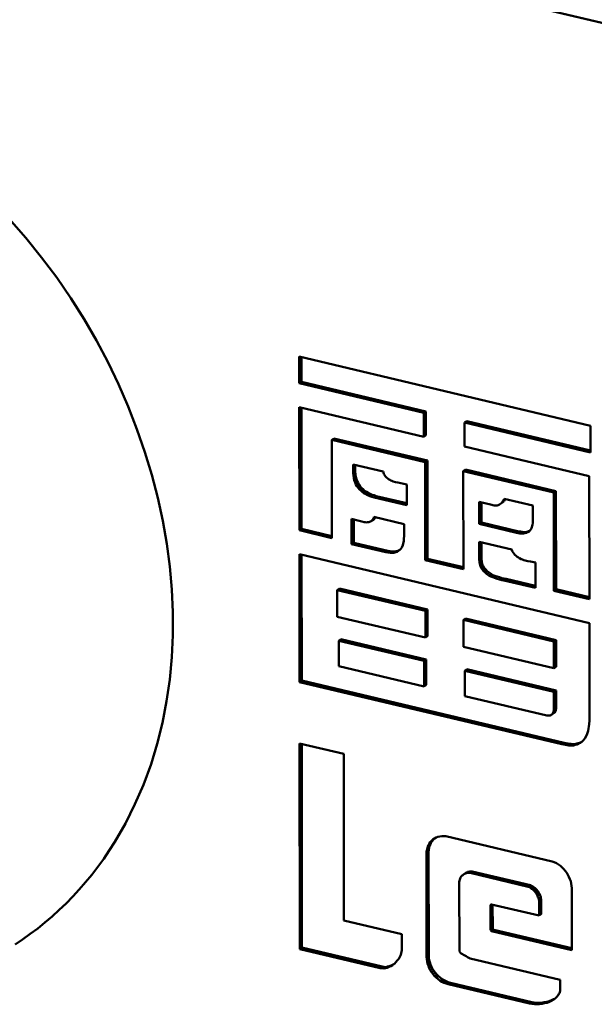
# Model space of a CAD drawing. Units: inches. Extents: x -1365 to 653, y -225 to 1201.
# Drawn here: x 134 to 140, y 600 to 611 of the extents above; entities that cross this region are included whole.
import ezdxf

# ---------------------------------------------------------------- set-up
doc = ezdxf.new("R2010")
doc.units = ezdxf.units.IN
doc.header["$LTSCALE"] = 0.64311
doc.header["$MEASUREMENT"] = 0
doc.layers.add('可见 (ISO)', color=7, linetype='CONTINUOUS', lineweight=50)

msp = doc.modelspace()

# ---------------------------------------------------------------- linework, layer by layer
at = {"layer": '可见 (ISO)'}
for p, q in [((156.363, 607.568), (122.689, 615.556)), ((163.064, 605.979), (122.689, 615.556)), ((133.612, 609.011), (133.81, 608.786)), ((133.81, 608.786), (133.995, 608.557)), ((133.995, 608.557), (134.172, 608.321)), ((134.172, 608.321), (134.339, 608.08)), ((134.339, 608.08), (134.494, 607.832)), ((134.494, 607.832), (134.639, 607.58)), ((134.639, 607.58), (134.776, 607.323)), ((137.023, 607.391), (137.024, 607.078)), ((140.447, 606.579), (137.023, 607.391)), ((137.049, 607.385), (137.049, 607.096)), ((134.776, 607.323), (134.899, 607.066)), ((134.899, 607.066), (135.014, 606.805)), ((137.049, 607.096), (137.024, 607.078)), ((137.024, 607.078), (138.489, 606.731)), ((137.049, 607.096), (138.514, 606.748)), ((135.014, 606.805), (135.116, 606.54)), ((137.024, 606.798), (137.025, 605.351)), ((138.489, 606.45), (137.024, 606.798)), ((137.05, 606.792), (137.051, 605.368)), ((138.514, 606.748), (138.489, 606.731)), ((138.489, 606.731), (138.489, 606.45)), ((138.514, 606.748), (138.514, 606.467)), ((138.994, 606.634), (138.968, 606.617)), ((138.968, 606.617), (140.447, 606.266)), ((138.968, 606.336), (138.968, 606.617)), ((138.994, 606.634), (140.447, 606.29)), ((140.447, 606.266), (140.447, 606.579)), ((135.116, 606.54), (135.209, 606.27)), ((138.514, 606.467), (138.489, 606.45)), ((137.432, 606.43), (137.407, 606.413)), ((137.407, 606.413), (138.505, 606.153)), ((137.408, 605.26), (137.407, 606.413)), ((137.432, 606.43), (138.531, 606.17)), ((140.433, 605.989), (138.968, 606.336)), ((135.209, 606.27), (135.29, 606.004)), ((137.656, 606.125), (137.656, 606.024)), ((138.012, 606.041), (137.656, 606.125)), ((137.681, 606.119), (137.681, 606.041)), ((138.531, 606.17), (138.505, 606.153)), ((138.505, 606.153), (138.506, 605)), ((138.531, 606.17), (138.532, 605.017)), ((135.29, 606.004), (135.361, 605.733)), ((137.681, 606.041), (137.656, 606.024)), ((137.656, 606.024), (137.66, 605.993)), ((137.66, 605.993), (137.664, 605.964)), ((137.69, 605.981), (137.664, 605.964)), ((137.681, 606.041), (137.686, 606.01)), ((137.686, 606.01), (137.69, 605.981)), ((137.69, 605.981), (137.696, 605.953)), ((138.02, 606.013), (138.012, 606.041)), ((138.026, 606.001), (138.02, 606.013)), ((138.034, 605.988), (138.026, 606.001)), ((138.044, 605.977), (138.034, 605.988)), ((138.978, 606.064), (138.952, 606.047)), ((138.952, 606.047), (140.017, 605.794)), ((138.954, 604.894), (138.952, 606.047)), ((138.978, 606.064), (140.042, 605.811)), ((140.435, 604.542), (140.433, 605.989)), ((137.664, 605.964), (137.67, 605.936)), ((137.696, 605.953), (137.67, 605.936)), ((137.67, 605.936), (137.68, 605.912)), ((137.706, 605.929), (137.68, 605.912)), ((137.68, 605.912), (137.69, 605.89)), ((137.716, 605.908), (137.69, 605.89)), ((137.69, 605.89), (137.702, 605.868)), ((137.696, 605.953), (137.706, 605.929)), ((137.728, 605.885), (137.702, 605.868)), ((137.702, 605.868), (137.717, 605.85)), ((137.706, 605.929), (137.716, 605.908)), ((137.716, 605.908), (137.728, 605.885)), ((137.742, 605.867), (137.717, 605.85)), ((137.728, 605.885), (137.742, 605.867)), ((137.742, 605.867), (137.759, 605.848)), ((138.052, 605.967), (138.044, 605.977)), ((138.065, 605.959), (138.052, 605.967)), ((138.075, 605.95), (138.065, 605.959)), ((138.087, 605.943), (138.075, 605.95)), ((138.101, 605.936), (138.087, 605.943)), ((138.113, 605.931), (138.101, 605.936)), ((138.127, 605.925), (138.113, 605.931)), ((138.156, 605.916), (138.127, 605.925)), ((138.184, 605.914), (138.156, 605.916)), ((138.287, 605.889), (138.184, 605.914)), ((138.287, 605.645), (138.287, 605.889)), ((137.717, 605.85), (137.733, 605.831)), ((137.759, 605.848), (137.733, 605.831)), ((137.733, 605.831), (137.751, 605.816)), ((137.777, 605.833), (137.751, 605.816)), ((137.751, 605.816), (137.767, 605.799)), ((137.759, 605.848), (137.777, 605.833)), ((137.793, 605.816), (137.767, 605.799)), ((137.767, 605.799), (137.788, 605.785)), ((137.777, 605.833), (137.793, 605.816)), ((137.813, 605.803), (137.788, 605.785)), ((137.788, 605.785), (137.81, 605.774)), ((137.793, 605.816), (137.813, 605.803)), ((137.81, 605.774), (137.832, 605.762)), ((137.813, 605.803), (137.835, 605.791)), ((137.858, 605.779), (137.832, 605.762)), ((137.832, 605.762), (137.854, 605.752)), ((137.835, 605.791), (137.858, 605.779)), ((137.88, 605.769), (137.854, 605.752)), ((137.854, 605.752), (137.879, 605.744)), ((137.858, 605.779), (137.88, 605.769)), ((137.88, 605.769), (137.904, 605.762)), ((137.928, 605.754), (137.903, 605.736)), ((137.904, 605.762), (137.928, 605.754)), ((137.928, 605.754), (138.287, 605.668)), ((140.042, 605.811), (140.017, 605.794)), ((140.017, 605.794), (140.018, 604.641)), ((140.042, 605.811), (140.043, 604.658)), ((135.361, 605.733), (135.42, 605.461)), ((137.879, 605.744), (137.903, 605.736)), ((137.903, 605.736), (138.287, 605.645)), ((139.139, 605.687), (139.139, 605.426)), ((139.273, 605.656), (139.139, 605.687)), ((139.165, 605.681), (139.165, 605.443)), ((139.289, 605.65), (139.273, 605.656)), ((139.301, 605.645), (139.289, 605.65)), ((139.315, 605.643), (139.301, 605.645)), ((139.327, 605.643), (139.315, 605.643)), ((139.339, 605.642), (139.327, 605.643)), ((139.349, 605.644), (139.339, 605.642)), ((139.361, 605.647), (139.349, 605.644)), ((139.372, 605.652), (139.361, 605.647)), ((139.38, 605.656), (139.372, 605.652)), ((139.39, 605.662), (139.38, 605.656)), ((139.415, 605.679), (139.39, 605.662)), ((139.4, 605.671), (139.39, 605.662)), ((139.425, 605.688), (139.4, 605.671)), ((139.406, 605.678), (139.4, 605.671)), ((139.42, 605.698), (139.406, 605.678)), ((139.432, 605.695), (139.406, 605.678)), ((139.425, 605.688), (139.415, 605.679)), ((139.434, 605.721), (139.42, 605.698)), ((139.446, 605.715), (139.42, 605.698)), ((139.432, 605.695), (139.425, 605.688)), ((139.446, 605.715), (139.432, 605.695)), ((139.77, 605.641), (139.434, 605.721)), ((139.447, 605.718), (139.446, 605.715)), ((139.77, 605.438), (139.77, 605.641)), ((135.42, 605.461), (135.467, 605.193)), ((137.64, 605.484), (137.64, 605.188)), ((137.729, 605.462), (137.64, 605.484)), ((137.666, 605.478), (137.666, 605.205)), ((137.758, 605.454), (137.729, 605.462)), ((137.786, 605.447), (137.758, 605.454)), ((137.8, 605.446), (137.786, 605.447)), ((137.814, 605.444), (137.8, 605.446)), ((137.826, 605.446), (137.814, 605.444)), ((137.841, 605.447), (137.826, 605.446)), ((137.851, 605.451), (137.841, 605.447)), ((137.861, 605.453), (137.851, 605.451)), ((137.871, 605.459), (137.861, 605.453)), ((137.896, 605.476), (137.871, 605.459)), ((137.879, 605.466), (137.871, 605.459)), ((137.905, 605.483), (137.879, 605.466)), ((137.887, 605.475), (137.879, 605.466)), ((137.913, 605.492), (137.887, 605.475)), ((137.893, 605.484), (137.887, 605.475)), ((137.919, 605.501), (137.893, 605.484)), ((137.899, 605.496), (137.893, 605.484)), ((137.905, 605.483), (137.896, 605.476)), ((137.901, 605.508), (137.899, 605.496)), ((137.913, 605.505), (137.899, 605.496)), ((138.257, 605.424), (137.901, 605.508)), ((137.913, 605.492), (137.905, 605.483)), ((137.919, 605.501), (137.913, 605.492)), ((137.92, 605.504), (137.919, 605.501)), ((138.257, 605.285), (138.257, 605.424)), ((139.165, 605.443), (139.139, 605.426)), ((139.139, 605.426), (139.578, 605.322)), ((139.165, 605.443), (139.604, 605.339)), ((139.754, 605.375), (139.766, 605.415)), ((139.766, 605.415), (139.77, 605.438)), ((137.051, 605.368), (137.025, 605.351)), ((137.025, 605.351), (137.408, 605.26)), ((137.051, 605.368), (137.408, 605.283)), ((138.255, 605.251), (138.257, 605.285)), ((139.604, 605.339), (139.578, 605.322)), ((139.578, 605.322), (139.598, 605.319)), ((139.624, 605.336), (139.598, 605.319)), ((139.598, 605.319), (139.619, 605.314)), ((139.604, 605.339), (139.624, 605.336)), ((139.644, 605.332), (139.619, 605.314)), ((139.619, 605.314), (139.639, 605.314)), ((139.624, 605.336), (139.644, 605.332)), ((139.639, 605.314), (139.659, 605.313)), ((139.644, 605.332), (139.664, 605.331)), ((139.685, 605.331), (139.659, 605.313)), ((139.659, 605.313), (139.675, 605.318)), ((139.664, 605.331), (139.685, 605.331)), ((139.701, 605.335), (139.675, 605.318)), ((139.675, 605.318), (139.694, 605.323)), ((139.685, 605.331), (139.701, 605.335)), ((139.719, 605.34), (139.694, 605.323)), ((139.694, 605.323), (139.708, 605.328)), ((139.701, 605.335), (139.719, 605.34)), ((139.728, 605.341), (139.708, 605.328)), ((139.708, 605.328), (139.722, 605.335)), ((139.719, 605.34), (139.73, 605.344)), ((139.722, 605.335), (139.746, 605.36)), ((139.746, 605.36), (139.754, 605.375)), ((135.467, 605.193), (135.501, 604.924)), ((137.666, 605.205), (137.64, 605.188)), ((137.64, 605.188), (138.041, 605.093)), ((137.666, 605.205), (138.067, 605.11)), ((138.231, 605.151), (138.241, 605.175)), ((138.241, 605.175), (138.247, 605.197)), ((138.247, 605.197), (138.253, 605.222)), ((138.253, 605.222), (138.255, 605.251)), ((139.139, 605.214), (139.14, 605.003)), ((139.522, 605.124), (139.139, 605.214)), ((139.165, 605.208), (139.165, 605.02)), ((140.435, 604.262), (137.026, 605.07)), ((137.026, 605.07), (137.027, 603.569)), ((137.051, 605.064), (137.053, 603.587)), ((138.067, 605.11), (138.041, 605.093)), ((138.041, 605.093), (138.067, 605.089)), ((138.067, 605.11), (138.093, 605.106)), ((138.093, 605.106), (138.067, 605.089)), ((138.067, 605.089), (138.092, 605.087)), ((138.092, 605.087), (138.114, 605.086)), ((138.093, 605.106), (138.117, 605.104)), ((138.139, 605.103), (138.114, 605.086)), ((138.114, 605.086), (138.136, 605.087)), ((138.117, 605.104), (138.139, 605.103)), ((138.162, 605.105), (138.136, 605.087)), ((138.136, 605.087), (138.158, 605.093)), ((138.139, 605.103), (138.162, 605.105)), ((138.184, 605.11), (138.158, 605.093)), ((138.158, 605.093), (138.175, 605.1)), ((138.162, 605.105), (138.184, 605.11)), ((138.2, 605.117), (138.175, 605.1)), ((138.175, 605.1), (138.191, 605.109)), ((138.184, 605.11), (138.2, 605.117)), ((138.191, 605.109), (138.207, 605.123)), ((138.2, 605.117), (138.201, 605.117)), ((138.207, 605.123), (138.219, 605.135)), ((138.219, 605.135), (138.231, 605.151)), ((139.528, 605.107), (139.522, 605.124)), ((139.538, 605.09), (139.528, 605.107)), ((139.55, 605.076), (139.538, 605.09)), ((139.56, 605.063), (139.55, 605.076)), ((139.574, 605.051), (139.56, 605.063)), ((138.532, 605.017), (138.506, 605)), ((138.506, 605), (138.954, 604.894)), ((138.532, 605.017), (138.954, 604.917)), ((139.165, 605.02), (139.14, 605.003)), ((139.14, 605.003), (139.142, 604.987)), ((139.142, 604.987), (139.144, 604.972)), ((139.144, 604.972), (139.146, 604.958)), ((139.171, 604.975), (139.146, 604.958)), ((139.146, 604.958), (139.15, 604.942)), ((139.175, 604.959), (139.15, 604.942)), ((139.15, 604.942), (139.154, 604.93)), ((139.179, 604.947), (139.154, 604.93)), ((139.165, 605.02), (139.167, 605.004)), ((139.167, 605.004), (139.169, 604.989)), ((139.169, 604.989), (139.171, 604.975)), ((139.171, 604.975), (139.175, 604.959)), ((139.175, 604.959), (139.179, 604.947)), ((139.179, 604.947), (139.185, 604.935)), ((139.587, 605.041), (139.574, 605.051)), ((139.601, 605.031), (139.587, 605.041)), ((139.615, 605.022), (139.601, 605.031)), ((139.633, 605.013), (139.615, 605.022)), ((139.647, 605.008), (139.633, 605.013)), ((139.665, 605.001), (139.647, 605.008)), ((139.712, 604.99), (139.665, 605.001)), ((139.744, 604.985), (139.712, 604.99)), ((139.803, 604.971), (139.744, 604.985)), ((139.803, 604.675), (139.803, 604.971)), ((135.501, 604.924), (135.526, 604.655)), ((139.154, 604.93), (139.16, 604.918)), ((139.185, 604.935), (139.16, 604.918)), ((139.16, 604.918), (139.168, 604.903)), ((139.194, 604.92), (139.168, 604.903)), ((139.168, 604.903), (139.174, 604.895)), ((139.2, 604.912), (139.174, 604.895)), ((139.174, 604.895), (139.182, 604.882)), ((139.208, 604.9), (139.182, 604.882)), ((139.182, 604.882), (139.19, 604.872)), ((139.185, 604.935), (139.194, 604.92)), ((139.216, 604.889), (139.19, 604.872)), ((139.19, 604.872), (139.209, 604.855)), ((139.194, 604.92), (139.2, 604.912)), ((139.2, 604.912), (139.208, 604.9)), ((139.208, 604.9), (139.216, 604.889)), ((139.234, 604.872), (139.209, 604.855)), ((139.209, 604.855), (139.231, 604.836)), ((139.216, 604.889), (139.234, 604.872)), ((139.256, 604.854), (139.231, 604.836)), ((139.231, 604.836), (139.253, 604.82)), ((139.234, 604.872), (139.256, 604.854)), ((139.279, 604.838), (139.253, 604.82)), ((139.256, 604.854), (139.279, 604.838)), ((139.301, 604.826), (139.275, 604.809)), ((139.279, 604.838), (139.301, 604.826)), ((139.301, 604.826), (139.325, 604.816)), ((139.253, 604.82), (139.275, 604.809)), ((139.275, 604.809), (139.3, 604.799)), ((139.325, 604.816), (139.3, 604.799)), ((139.3, 604.799), (139.352, 604.782)), ((139.325, 604.816), (139.378, 604.799)), ((139.352, 604.782), (139.378, 604.773)), ((139.378, 604.799), (139.404, 604.79)), ((139.404, 604.79), (139.378, 604.773)), ((139.378, 604.773), (139.407, 604.767)), ((139.404, 604.79), (139.432, 604.784)), ((139.432, 604.784), (139.407, 604.767)), ((139.407, 604.767), (139.431, 604.763)), ((139.457, 604.78), (139.431, 604.763)), ((139.431, 604.763), (139.803, 604.675)), ((139.432, 604.784), (139.457, 604.78)), ((139.457, 604.78), (139.803, 604.698)), ((135.526, 604.655), (135.538, 604.388)), ((137.497, 604.667), (137.471, 604.649)), ((137.471, 604.649), (138.507, 604.404)), ((137.471, 604.336), (137.471, 604.649)), ((137.497, 604.667), (138.533, 604.421)), ((140.043, 604.658), (140.018, 604.641)), ((140.018, 604.641), (140.435, 604.542)), ((140.043, 604.658), (140.435, 604.566)), ((135.538, 604.388), (135.536, 604.121)), ((138.533, 604.421), (138.507, 604.404)), ((138.507, 604.404), (138.507, 604.09)), ((138.533, 604.421), (138.533, 604.108)), ((138.507, 604.09), (137.471, 604.336)), ((138.98, 604.315), (138.954, 604.298)), ((138.954, 604.298), (140.018, 604.045)), ((138.954, 603.984), (138.954, 604.298)), ((138.98, 604.315), (140.044, 604.062)), ((140.436, 603.115), (140.435, 604.262)), ((135.536, 604.121), (135.524, 603.86)), ((137.513, 604.071), (137.488, 604.054)), ((137.488, 603.756), (137.488, 604.054)), ((137.488, 604.054), (138.491, 603.816)), ((137.513, 604.071), (138.517, 603.833)), ((138.533, 604.108), (138.507, 604.09)), ((140.044, 604.062), (140.018, 604.045)), ((140.018, 604.045), (140.019, 603.732)), ((140.044, 604.062), (140.044, 603.749)), ((140.019, 603.732), (138.954, 603.984)), ((135.524, 603.86), (135.502, 603.598)), ((138.517, 603.833), (138.491, 603.816)), ((138.491, 603.816), (138.492, 603.518)), ((138.517, 603.833), (138.517, 603.535)), ((138.492, 603.518), (137.488, 603.756)), ((138.996, 603.719), (138.971, 603.702)), ((138.971, 603.404), (138.971, 603.702)), ((138.971, 603.702), (140.019, 603.454)), ((138.996, 603.719), (140.044, 603.471)), ((140.044, 603.749), (140.019, 603.732)), ((135.502, 603.598), (135.465, 603.343)), ((137.053, 603.587), (137.027, 603.569)), ((137.027, 603.569), (140.112, 602.838)), ((137.053, 603.587), (140.138, 602.855)), ((138.517, 603.535), (138.492, 603.518)), ((140.044, 603.471), (140.019, 603.454)), ((140.019, 603.454), (140.019, 603.261)), ((140.044, 603.471), (140.045, 603.278)), ((135.465, 603.343), (135.416, 603.091)), ((139.936, 603.175), (138.971, 603.404)), ((140.02, 603.207), (139.995, 603.189)), ((140.027, 603.212), (140.001, 603.194)), ((140.031, 603.219), (140.005, 603.202)), ((140.011, 603.209), (140.005, 603.202)), ((140.037, 603.226), (140.011, 603.209)), ((140.015, 603.217), (140.011, 603.209)), ((140.017, 603.24), (140.015, 603.217)), ((140.041, 603.234), (140.015, 603.217)), ((140.019, 603.261), (140.017, 603.24)), ((140.045, 603.278), (140.019, 603.261)), ((140.027, 603.212), (140.02, 603.207)), ((140.031, 603.219), (140.027, 603.212)), ((140.037, 603.226), (140.031, 603.219)), ((140.041, 603.234), (140.037, 603.226)), ((140.043, 603.257), (140.041, 603.234)), ((140.045, 603.278), (140.043, 603.257)), ((135.416, 603.091), (135.354, 602.841)), ((139.948, 603.174), (139.936, 603.175)), ((139.959, 603.174), (139.948, 603.174)), ((139.964, 603.175), (139.959, 603.174)), ((139.975, 603.177), (139.964, 603.175)), ((139.983, 603.181), (139.975, 603.177)), ((139.993, 603.188), (139.983, 603.181)), ((139.987, 603.185), (139.983, 603.181)), ((139.995, 603.189), (139.987, 603.185)), ((140.001, 603.194), (139.995, 603.189)), ((140.005, 603.202), (140.001, 603.194)), ((140.432, 603.073), (140.436, 603.115)), ((140.41, 602.961), (140.42, 602.994)), ((140.42, 602.994), (140.432, 603.073)), ((140.332, 602.858), (140.307, 602.841)), ((140.318, 602.853), (140.332, 602.858)), ((140.344, 602.866), (140.319, 602.849)), ((140.331, 602.855), (140.341, 602.863)), ((140.332, 602.858), (140.344, 602.866)), ((140.341, 602.863), (140.353, 602.873)), ((140.344, 602.866), (140.345, 602.867)), ((140.353, 602.873), (140.363, 602.882)), ((140.363, 602.882), (140.381, 602.906)), ((140.381, 602.906), (140.396, 602.932)), ((140.396, 602.932), (140.41, 602.961)), ((135.354, 602.841), (135.281, 602.602)), ((137.03, 600.432), (137.028, 602.848)), ((137.028, 602.848), (137.548, 602.725)), ((137.055, 600.449), (137.053, 602.842)), ((140.138, 602.855), (140.112, 602.838)), ((140.112, 602.838), (140.155, 602.83)), ((140.138, 602.855), (140.181, 602.847)), ((140.181, 602.847), (140.155, 602.83)), ((140.155, 602.83), (140.193, 602.825)), ((140.181, 602.847), (140.219, 602.842)), ((140.193, 602.825), (140.212, 602.823)), ((140.237, 602.84), (140.212, 602.823)), ((140.212, 602.823), (140.23, 602.823)), ((140.219, 602.842), (140.237, 602.84)), ((140.255, 602.84), (140.23, 602.823)), ((140.23, 602.823), (140.248, 602.825)), ((140.237, 602.84), (140.255, 602.84)), ((140.274, 602.842), (140.248, 602.825)), ((140.248, 602.825), (140.262, 602.828)), ((140.255, 602.84), (140.274, 602.842)), ((140.288, 602.845), (140.262, 602.828)), ((140.262, 602.828), (140.276, 602.833)), ((140.274, 602.842), (140.288, 602.845)), ((140.302, 602.85), (140.276, 602.833)), ((140.276, 602.833), (140.293, 602.836)), ((140.288, 602.845), (140.302, 602.85)), ((140.318, 602.853), (140.293, 602.836)), ((140.293, 602.836), (140.307, 602.841)), ((140.302, 602.85), (140.318, 602.853)), ((140.307, 602.841), (140.319, 602.849)), ((140.319, 602.849), (140.331, 602.855)), ((137.548, 602.725), (137.549, 600.766)), ((135.281, 602.602), (135.194, 602.362)), ((135.194, 602.362), (135.092, 602.132)), ((135.092, 602.132), (134.981, 601.907)), ((134.981, 601.907), (134.855, 601.69)), ((138.59, 601.704), (138.564, 601.687)), ((138.564, 601.687), (138.578, 601.703)), ((138.576, 601.686), (138.59, 601.704)), ((138.604, 601.72), (138.578, 601.703)), ((138.578, 601.703), (138.596, 601.718)), ((138.59, 601.704), (138.604, 601.72)), ((138.596, 601.718), (138.613, 601.732)), ((138.604, 601.72), (138.622, 601.736)), ((138.613, 601.732), (138.633, 601.742)), ((138.622, 601.736), (138.625, 601.738)), ((138.633, 601.742), (138.655, 601.75)), ((138.655, 601.75), (138.677, 601.755)), ((138.677, 601.755), (138.699, 601.759)), ((138.699, 601.759), (138.724, 601.759)), ((138.724, 601.759), (138.748, 601.758)), ((138.748, 601.758), (139.996, 601.462)), ((134.79, 601.59), (134.725, 601.493)), ((134.855, 601.69), (134.79, 601.59)), ((138.522, 601.578), (138.526, 601.603)), ((138.547, 601.596), (138.522, 601.578)), ((138.526, 601.603), (138.532, 601.628)), ((138.551, 601.621), (138.526, 601.603)), ((138.532, 601.628), (138.542, 601.647)), ((138.557, 601.645), (138.532, 601.628)), ((138.542, 601.647), (138.55, 601.669)), ((138.567, 601.664), (138.542, 601.647)), ((138.545, 601.57), (138.547, 601.596)), ((138.547, 601.596), (138.551, 601.621)), ((138.55, 601.669), (138.564, 601.687)), ((138.576, 601.686), (138.55, 601.669)), ((138.551, 601.621), (138.557, 601.645)), ((138.557, 601.645), (138.567, 601.664)), ((138.567, 601.664), (138.576, 601.686)), ((134.725, 601.493), (134.657, 601.397)), ((138.52, 601.553), (138.522, 601.578)), ((138.545, 601.57), (138.52, 601.553)), ((138.521, 600.339), (138.52, 601.553)), ((138.546, 600.357), (138.545, 601.57)), ((134.657, 601.397), (134.586, 601.305)), ((139.996, 601.462), (140.021, 601.452)), ((140.021, 601.452), (140.047, 601.439)), ((140.047, 601.439), (140.071, 601.425)), ((140.071, 601.425), (140.094, 601.409)), ((140.094, 601.409), (140.114, 601.391)), ((140.114, 601.391), (140.134, 601.371)), ((140.134, 601.371), (140.152, 601.349)), ((134.586, 601.305), (134.512, 601.217)), ((138.912, 601.248), (138.908, 601.234)), ((138.916, 601.26), (138.912, 601.248)), ((138.92, 601.272), (138.916, 601.26)), ((138.929, 601.283), (138.92, 601.272)), ((138.939, 601.294), (138.929, 601.283)), ((138.947, 601.301), (138.939, 601.294)), ((138.957, 601.309), (138.947, 601.301)), ((138.982, 601.326), (138.957, 601.309)), ((138.967, 601.315), (138.957, 601.309)), ((138.977, 601.321), (138.967, 601.315)), ((139.003, 601.339), (138.977, 601.321)), ((138.991, 601.322), (138.977, 601.321)), ((138.993, 601.332), (138.982, 601.326)), ((139.017, 601.34), (138.991, 601.322)), ((139.005, 601.326), (138.991, 601.322)), ((139.003, 601.339), (138.993, 601.332)), ((139.017, 601.34), (139.003, 601.339)), ((139.031, 601.343), (139.005, 601.326)), ((139.018, 601.327), (139.005, 601.326)), ((139.031, 601.343), (139.017, 601.34)), ((139.043, 601.344), (139.018, 601.327)), ((139.032, 601.326), (139.018, 601.327)), ((139.043, 601.344), (139.031, 601.343)), ((139.057, 601.343), (139.032, 601.326)), ((139.716, 601.164), (139.032, 601.326)), ((139.057, 601.343), (139.043, 601.344)), ((139.741, 601.181), (139.057, 601.343)), ((140.152, 601.349), (140.169, 601.326)), ((140.169, 601.326), (140.183, 601.303)), ((140.183, 601.303), (140.195, 601.279)), ((140.195, 601.279), (140.207, 601.252)), ((140.207, 601.252), (140.217, 601.228)), ((134.438, 601.132), (134.361, 601.048)), ((134.512, 601.217), (134.438, 601.132)), ((138.908, 601.234), (138.906, 601.22)), ((138.906, 601.22), (138.907, 600.403)), ((139.741, 601.181), (139.716, 601.164)), ((139.73, 601.158), (139.716, 601.164)), ((139.755, 601.175), (139.73, 601.158)), ((139.744, 601.15), (139.73, 601.158)), ((139.755, 601.175), (139.741, 601.181)), ((139.769, 601.168), (139.744, 601.15)), ((139.756, 601.141), (139.744, 601.15)), ((139.769, 601.168), (139.755, 601.175)), ((139.782, 601.158), (139.756, 601.141)), ((139.768, 601.134), (139.756, 601.141)), ((139.794, 601.151), (139.768, 601.134)), ((139.78, 601.122), (139.768, 601.134)), ((139.782, 601.158), (139.769, 601.168)), ((139.806, 601.139), (139.78, 601.122)), ((139.79, 601.111), (139.78, 601.122)), ((139.794, 601.151), (139.782, 601.158)), ((139.816, 601.128), (139.79, 601.111)), ((139.806, 601.139), (139.794, 601.151)), ((139.816, 601.128), (139.806, 601.139)), ((139.826, 601.115), (139.816, 601.128)), ((140.217, 601.228), (140.225, 601.174)), ((140.225, 601.174), (140.227, 601.148)), ((140.227, 601.148), (140.228, 600.418)), ((134.361, 601.048), (134.284, 600.968)), ((139.801, 601.098), (139.79, 601.111)), ((139.826, 601.115), (139.801, 601.098)), ((139.811, 601.087), (139.801, 601.098)), ((139.836, 601.104), (139.811, 601.087)), ((139.817, 601.073), (139.811, 601.087)), ((139.842, 601.09), (139.817, 601.073)), ((139.825, 601.058), (139.817, 601.073)), ((139.851, 601.075), (139.825, 601.058)), ((139.831, 601.043), (139.825, 601.058)), ((139.836, 601.104), (139.826, 601.115)), ((139.837, 601.029), (139.831, 601.043)), ((139.842, 601.09), (139.836, 601.104)), ((139.863, 601.046), (139.837, 601.029)), ((139.839, 601.013), (139.837, 601.029)), ((139.865, 601.031), (139.839, 601.013)), ((139.843, 600.997), (139.839, 601.013)), ((139.851, 601.075), (139.842, 601.09)), ((139.869, 601.014), (139.843, 600.997)), ((139.857, 601.061), (139.851, 601.075)), ((139.863, 601.046), (139.857, 601.061)), ((139.865, 601.031), (139.863, 601.046)), ((139.869, 601.014), (139.865, 601.031)), ((139.869, 600.842), (139.869, 601.014)), ((134.2, 600.892), (134.12, 600.815)), ((134.284, 600.968), (134.2, 600.892)), ((139.287, 600.957), (139.273, 600.947)), ((139.273, 600.947), (139.275, 600.951)), ((139.273, 600.66), (139.273, 600.947)), ((139.283, 600.957), (139.275, 600.951)), ((139.275, 600.951), (139.277, 600.955)), ((139.277, 600.955), (139.281, 600.956)), ((139.281, 600.956), (139.285, 600.957)), ((139.285, 600.957), (139.843, 600.825)), ((139.299, 600.677), (139.298, 600.954)), ((139.843, 600.825), (139.843, 600.997)), ((134.12, 600.815), (134.034, 600.743)), ((139.869, 600.842), (139.843, 600.825)), ((133.95, 600.674), (133.861, 600.61)), ((134.034, 600.743), (133.95, 600.674)), ((137.549, 600.766), (138.231, 600.605)), ((139.299, 600.677), (139.273, 600.66)), ((139.275, 600.653), (139.273, 600.66)), ((139.301, 600.67), (139.275, 600.653)), ((139.303, 600.665), (139.277, 600.648)), ((139.311, 600.659), (139.285, 600.642)), ((139.301, 600.67), (139.299, 600.677)), ((139.303, 600.665), (139.301, 600.67)), ((139.307, 600.662), (139.303, 600.665)), ((139.311, 600.659), (139.307, 600.662)), ((140.228, 600.441), (139.311, 600.659)), ((133.771, 600.545), (133.682, 600.484)), ((133.861, 600.61), (133.771, 600.545)), ((138.231, 600.605), (138.231, 600.445)), ((139.277, 600.648), (139.275, 600.653)), ((139.281, 600.645), (139.277, 600.648)), ((139.285, 600.642), (139.281, 600.645)), ((140.228, 600.418), (139.285, 600.642)), ((137.055, 600.449), (137.03, 600.432)), ((137.975, 600.208), (137.03, 600.432)), ((138, 600.225), (137.055, 600.449)), ((138.231, 600.445), (138.229, 600.417)), ((138.193, 600.318), (138.177, 600.296)), ((138.205, 600.341), (138.193, 600.318)), ((138.217, 600.364), (138.205, 600.341)), ((138.229, 600.417), (138.217, 600.364)), ((138.546, 600.357), (138.521, 600.339)), ((138.523, 600.313), (138.521, 600.339)), ((138.548, 600.33), (138.523, 600.313)), ((138.527, 600.284), (138.523, 600.313)), ((138.548, 600.33), (138.546, 600.357)), ((138.552, 600.301), (138.548, 600.33)), ((138.907, 600.403), (138.919, 600.387)), ((138.919, 600.387), (138.927, 600.379)), ((138.927, 600.379), (138.942, 600.371)), ((138.942, 600.371), (138.954, 600.364)), ((138.954, 600.364), (138.97, 600.356)), ((138.97, 600.356), (138.988, 600.347)), ((138.988, 600.347), (139.002, 600.338)), ((139.002, 600.338), (139.016, 600.33)), ((139.016, 600.33), (139.033, 600.322)), ((139.033, 600.322), (140.093, 600.07)), ((138, 600.225), (137.975, 600.208)), ((137.993, 600.206), (137.975, 600.208)), ((138.019, 600.223), (137.993, 600.206)), ((138.017, 600.204), (137.993, 600.206)), ((138.019, 600.223), (138, 600.225)), ((138.043, 600.221), (138.017, 600.204)), ((138.038, 600.208), (138.017, 600.204)), ((138.043, 600.221), (138.019, 600.223)), ((138.058, 600.212), (138.038, 600.208)), ((138.063, 600.225), (138.043, 600.221)), ((138.083, 600.229), (138.058, 600.212)), ((138.08, 600.222), (138.058, 600.212)), ((138.083, 600.229), (138.063, 600.225)), ((138.102, 600.231), (138.08, 600.222)), ((138.106, 600.239), (138.083, 600.229)), ((138.128, 600.249), (138.102, 600.231)), ((138.122, 600.244), (138.102, 600.231)), ((138.128, 600.249), (138.106, 600.239)), ((138.143, 600.259), (138.122, 600.244)), ((138.135, 600.253), (138.128, 600.249)), ((138.161, 600.276), (138.143, 600.259)), ((138.177, 600.296), (138.161, 600.276)), ((138.552, 600.301), (138.527, 600.284)), ((138.533, 600.259), (138.527, 600.284)), ((138.559, 600.276), (138.533, 600.259)), ((138.543, 600.233), (138.533, 600.259)), ((138.569, 600.25), (138.543, 600.233)), ((138.551, 600.207), (138.543, 600.233)), ((138.577, 600.224), (138.551, 600.207)), ((138.565, 600.182), (138.551, 600.207)), ((138.559, 600.276), (138.552, 600.301)), ((138.569, 600.25), (138.559, 600.276)), ((138.591, 600.199), (138.565, 600.182)), ((138.577, 600.224), (138.569, 600.25)), ((138.591, 600.199), (138.577, 600.224)), ((138.605, 600.176), (138.591, 600.199)), ((138.58, 600.159), (138.565, 600.182)), ((138.605, 600.176), (138.58, 600.159)), ((138.598, 600.138), (138.58, 600.159)), ((138.623, 600.155), (138.598, 600.138)), ((138.614, 600.114), (138.598, 600.138)), ((138.623, 600.155), (138.605, 600.176)), ((138.64, 600.132), (138.614, 600.114)), ((138.634, 600.097), (138.614, 600.114)), ((138.64, 600.132), (138.623, 600.155)), ((138.66, 600.114), (138.634, 600.097)), ((138.657, 600.078), (138.634, 600.097)), ((138.66, 600.114), (138.64, 600.132)), ((138.682, 600.096), (138.66, 600.114)), ((138.704, 600.077), (138.682, 600.096)), ((138.679, 600.06), (138.657, 600.078)), ((138.704, 600.077), (138.679, 600.06)), ((138.701, 600.048), (138.679, 600.06)), ((138.727, 600.066), (138.701, 600.048)), ((138.725, 600.036), (138.701, 600.048)), ((138.727, 600.066), (138.704, 600.077)), ((138.751, 600.053), (138.725, 600.036)), ((138.75, 600.026), (138.725, 600.036)), ((138.751, 600.053), (138.727, 600.066)), ((138.775, 600.043), (138.75, 600.026)), ((138.776, 600.018), (138.75, 600.026)), ((138.775, 600.043), (138.751, 600.053)), ((138.802, 600.035), (138.775, 600.043)), ((138.802, 600.035), (138.776, 600.018)), ((139.733, 599.791), (138.776, 600.018)), ((139.759, 599.808), (138.802, 600.035)), ((140.093, 600.07), (140.093, 599.951)), ((140.029, 599.849), (140.015, 599.842)), ((140.038, 599.856), (140.016, 599.838)), ((140.057, 599.874), (140.038, 599.856)), ((140.065, 599.885), (140.057, 599.874)), ((140.073, 599.894), (140.065, 599.885)), ((140.077, 599.906), (140.073, 599.894)), ((140.083, 599.915), (140.077, 599.906)), ((140.087, 599.927), (140.083, 599.915)), ((140.091, 599.941), (140.087, 599.927)), ((140.093, 599.951), (140.091, 599.941)), ((139.759, 599.808), (139.733, 599.791)), ((139.759, 599.787), (139.733, 599.791)), ((139.785, 599.804), (139.759, 599.808)), ((139.785, 599.804), (139.759, 599.787)), ((139.788, 599.784), (139.759, 599.787)), ((139.813, 599.801), (139.785, 599.804)), ((139.813, 599.801), (139.788, 599.784)), ((139.818, 599.784), (139.788, 599.784)), ((139.844, 599.801), (139.813, 599.801)), ((139.848, 599.783), (139.818, 599.784)), ((139.874, 599.8), (139.844, 599.801)), ((139.874, 599.8), (139.848, 599.783)), ((139.879, 599.789), (139.848, 599.783)), ((139.904, 599.806), (139.874, 599.8)), ((139.904, 599.806), (139.879, 599.789)), ((139.907, 599.795), (139.879, 599.789)), ((139.933, 599.812), (139.904, 599.806)), ((139.933, 599.812), (139.907, 599.795)), ((139.937, 599.801), (139.907, 599.795)), ((139.963, 599.818), (139.933, 599.812)), ((139.963, 599.818), (139.937, 599.801)), ((139.966, 599.813), (139.937, 599.801)), ((139.991, 599.83), (139.963, 599.818)), ((139.99, 599.825), (139.966, 599.813)), ((140.015, 599.842), (139.99, 599.825)), ((140.016, 599.838), (139.99, 599.825)), ((140.015, 599.842), (139.991, 599.83))]:
    msp.add_line(p, q, dxfattribs=at)

doc.saveas('drawing.dxf')
